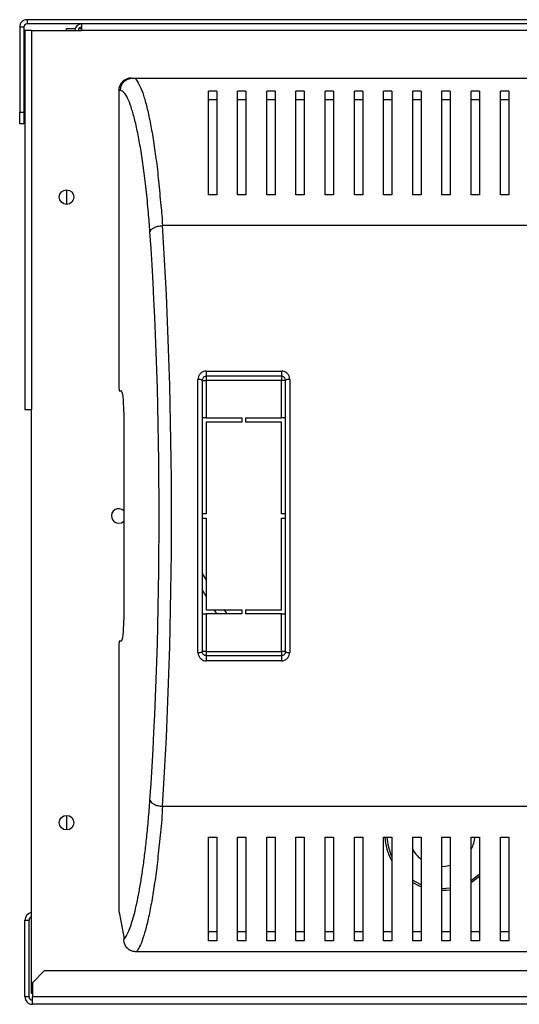
# Model space of a CAD drawing. Units: millimetres. Extents: x 146 to 4812, y 492 to 2676.
# Drawn here: x 4323 to 4443, y 1501 to 1737 of the extents above; entities that cross this region are included whole.
import ezdxf

# ---------------------------------------------------------------- set-up
doc = ezdxf.new("R2010")
doc.units = ezdxf.units.MM

msp = doc.modelspace()

# ---------------------------------------------------------------- linework, layer by layer
at = {"color": 7, "linetype": 'Continuous', "lineweight": 25}
for p, q in [((4325.06, 1736.78), (4325.06, 1735.78)), ((4810.46, 1736.78), (4325.06, 1736.78)), ((4810.46, 1735.78), (4325.06, 1735.78)), ((4338.11, 1735.78), (4338.11, 1734.18)), ((4324.26, 1734.98), (4323.26, 1734.98)), ((4323.26, 1734.98), (4323.26, 1714.61)), ((4324.26, 1734.98), (4324.26, 1714.61)), ((4324.51, 1734.18), (4324.51, 1643.28)), ((4326.11, 1734.18), (4324.51, 1734.18)), ((4326.11, 1734.18), (4326.11, 1643.28)), ((4326.11, 1734.18), (4338.11, 1734.18)), ((4334.51, 1734.18), (4334.51, 1734.68)), ((4334.51, 1734.68), (4336.59, 1734.68)), ((4337.49, 1734.68), (4338.11, 1734.68)), ((4809.51, 1734.18), (4338.11, 1734.18)), ((4350.03, 1722.78), (4350.37, 1722.78)), ((4350.37, 1722.78), (4668.66, 1722.78)), ((4347.01, 1719.78), (4347.01, 1648.78)), ((4347.39, 1719.78), (4347.01, 1719.78)), ((4370.51, 1719.64), (4368.51, 1719.64)), ((4377.51, 1719.64), (4375.51, 1719.64)), ((4384.51, 1719.64), (4382.51, 1719.64)), ((4391.51, 1719.64), (4389.51, 1719.64)), ((4398.51, 1719.64), (4396.51, 1719.64)), ((4405.51, 1719.64), (4403.51, 1719.64)), ((4412.51, 1719.64), (4410.51, 1719.64)), ((4419.51, 1719.64), (4417.51, 1719.64)), ((4426.51, 1719.64), (4424.51, 1719.64)), ((4433.51, 1719.64), (4431.51, 1719.64)), ((4440.51, 1719.64), (4438.51, 1719.64)), ((4370.51, 1717.54), (4368.51, 1717.54)), ((4377.51, 1717.54), (4375.51, 1717.54)), ((4384.51, 1717.54), (4382.51, 1717.54)), ((4391.51, 1717.54), (4389.51, 1717.54)), ((4398.51, 1717.54), (4396.51, 1717.54)), ((4405.51, 1717.54), (4403.51, 1717.54)), ((4412.51, 1717.54), (4410.51, 1717.54)), ((4419.51, 1717.54), (4417.51, 1717.54)), ((4426.51, 1717.54), (4424.51, 1717.54)), ((4433.51, 1717.54), (4431.51, 1717.54)), ((4440.51, 1717.54), (4438.51, 1717.54)), ((4323.26, 1714.61), (4324.26, 1714.61)), ((4323.26, 1711.78), (4323.26, 1714.61)), ((4324.26, 1714.61), (4324.26, 1711.78)), ((4324.26, 1711.78), (4323.26, 1711.78)), ((4334.51, 1695.98), (4334.51, 1692.48)), ((4370.51, 1694.78), (4368.51, 1694.78)), ((4377.51, 1694.78), (4375.51, 1694.78)), ((4384.51, 1694.78), (4382.51, 1694.78)), ((4391.51, 1694.78), (4389.51, 1694.78)), ((4398.51, 1694.78), (4396.51, 1694.78)), ((4405.51, 1694.78), (4403.51, 1694.78)), ((4412.51, 1694.78), (4410.51, 1694.78)), ((4419.51, 1694.78), (4417.51, 1694.78)), ((4426.51, 1694.78), (4424.51, 1694.78)), ((4433.51, 1694.78), (4431.51, 1694.78)), ((4440.51, 1694.78), (4438.51, 1694.78)), ((4661.55, 1687.39), (4357.47, 1687.39)), ((4366.01, 1585.04), (4366.01, 1650.51)), ((4368.01, 1652.52), (4386.01, 1652.52)), ((4368.01, 1652.52), (4368.01, 1651.28)), ((4386.01, 1651.28), (4368.01, 1651.28)), ((4368.01, 1651.28), (4368.01, 1650.28)), ((4386.01, 1652.52), (4386.01, 1651.28)), ((4386.01, 1651.28), (4386.01, 1650.28)), ((4388.01, 1650.51), (4388.01, 1585.04)), ((4347.01, 1648.78), (4347.13, 1647.78)), ((4367.01, 1650.28), (4367.01, 1585.28)), ((4367.01, 1650.28), (4368.01, 1650.28)), ((4386.01, 1650.28), (4368.01, 1650.28)), ((4368.01, 1650.28), (4368.01, 1641.28)), ((4387.01, 1650.28), (4386.01, 1650.28)), ((4386.01, 1641.28), (4386.01, 1650.28)), ((4387.01, 1585.28), (4387.01, 1650.28)), ((4347.13, 1647.78), (4347.62, 1647.78)), ((4324.51, 1643.28), (4326.11, 1643.28)), ((4326.11, 1503.28), (4326.11, 1643.28)), ((4348.23, 1642.78), (4348.23, 1592.78)), ((4368.01, 1641.28), (4367.01, 1641.28)), ((4368.01, 1641.28), (4376.51, 1641.28)), ((4376.51, 1641.28), (4376.51, 1640.28)), ((4377.51, 1640.28), (4377.51, 1641.28)), ((4377.51, 1641.28), (4386.01, 1641.28)), ((4387.01, 1641.28), (4386.01, 1641.28)), ((4368.01, 1640.28), (4368.01, 1618.28)), ((4376.51, 1640.28), (4368.01, 1640.28)), ((4386.01, 1640.28), (4377.51, 1640.28)), ((4386.01, 1618.28), (4386.01, 1640.28)), ((4368.01, 1618.28), (4367.01, 1618.28)), ((4387.01, 1618.28), (4386.01, 1618.28)), ((4367.01, 1617.28), (4368.01, 1617.28)), ((4368.01, 1617.28), (4368.01, 1595.28)), ((4386.01, 1617.28), (4387.01, 1617.28)), ((4386.01, 1595.28), (4386.01, 1617.28)), ((4367.01, 1604), (4368.01, 1602.35)), ((4368.01, 1598.48), (4367.01, 1600.14)), ((4367.01, 1594.28), (4368.01, 1594.28)), ((4368.01, 1595.28), (4376.51, 1595.28)), ((4368.01, 1594.28), (4368.01, 1585.28)), ((4376.51, 1594.28), (4368.01, 1594.28)), ((4370.55, 1594.28), (4369.95, 1595.28)), ((4372.29, 1595.28), (4372.89, 1594.28)), ((4376.51, 1595.28), (4376.51, 1594.28)), ((4377.51, 1595.28), (4386.01, 1595.28)), ((4377.51, 1594.28), (4377.51, 1595.28)), ((4386.01, 1594.28), (4377.51, 1594.28)), ((4386.01, 1585.28), (4386.01, 1594.28)), ((4386.01, 1594.28), (4387.01, 1594.28)), ((4347.13, 1587.78), (4347.01, 1586.78)), ((4347.01, 1586.78), (4347.01, 1522.78)), ((4347.62, 1587.78), (4347.13, 1587.78)), ((4368.01, 1585.28), (4367.01, 1585.28)), ((4368.01, 1585.28), (4386.01, 1585.28)), ((4368.01, 1585.28), (4368.01, 1584.28)), ((4368.01, 1584.28), (4368.01, 1583.03)), ((4368.01, 1584.28), (4386.01, 1584.28)), ((4387.01, 1585.28), (4386.01, 1585.28)), ((4386.01, 1585.28), (4386.01, 1584.28)), ((4386.01, 1584.28), (4386.01, 1583.03)), ((4386.01, 1583.03), (4368.01, 1583.03)), ((4357.47, 1548.17), (4661.55, 1548.17)), ((4334.51, 1545.98), (4334.51, 1542.48)), ((4368.51, 1540.78), (4370.51, 1540.78)), ((4375.51, 1540.78), (4377.51, 1540.78)), ((4382.51, 1540.78), (4384.51, 1540.78)), ((4389.51, 1540.78), (4391.51, 1540.78)), ((4396.51, 1540.78), (4398.51, 1540.78)), ((4403.51, 1540.78), (4405.51, 1540.78)), ((4410.51, 1540.78), (4412.51, 1540.78)), ((4417.51, 1540.78), (4419.51, 1540.78)), ((4424.51, 1540.78), (4426.51, 1540.78)), ((4431.51, 1540.78), (4433.51, 1540.78)), ((4438.51, 1540.78), (4440.51, 1540.78)), ((4324.51, 1502.48), (4324.51, 1520.88)), ((4324.51, 1520.88), (4325.51, 1520.88)), ((4325.51, 1502.48), (4325.51, 1520.88)), ((4347.01, 1522.78), (4347.13, 1522.78)), ((4347.13, 1522.78), (4348.23, 1516.78)), ((4348.23, 1516.78), (4348.23, 1516.22)), ((4370.51, 1518.02), (4368.51, 1518.02)), ((4370.51, 1515.92), (4368.51, 1515.92)), ((4377.51, 1518.02), (4375.51, 1518.02)), ((4377.51, 1515.92), (4375.51, 1515.92)), ((4384.51, 1518.02), (4382.51, 1518.02)), ((4384.51, 1515.92), (4382.51, 1515.92)), ((4391.51, 1518.02), (4389.51, 1518.02)), ((4391.51, 1515.92), (4389.51, 1515.92)), ((4398.51, 1518.02), (4396.51, 1518.02)), ((4398.51, 1515.92), (4396.51, 1515.92)), ((4405.51, 1518.02), (4403.51, 1518.02)), ((4405.51, 1515.92), (4403.51, 1515.92)), ((4412.51, 1518.02), (4410.51, 1518.02)), ((4412.51, 1515.92), (4410.51, 1515.92)), ((4419.51, 1518.02), (4417.51, 1518.02)), ((4419.51, 1515.92), (4417.51, 1515.92)), ((4426.51, 1518.02), (4424.51, 1518.02)), ((4426.51, 1515.92), (4424.51, 1515.92)), ((4433.51, 1518.02), (4431.51, 1518.02)), ((4433.51, 1515.92), (4431.51, 1515.92)), ((4440.51, 1518.02), (4438.51, 1518.02)), ((4440.51, 1515.92), (4438.51, 1515.92)), ((4459.51, 1513.25), (4351.21, 1513.25)), ((4329.14, 1508.68), (4326.31, 1505.85)), ((4451.68, 1508.68), (4329.14, 1508.68)), ((4326.31, 1505.85), (4326.31, 1502.48)), ((4325.51, 1502.48), (4324.51, 1502.48)), ((4326.31, 1503.28), (4326.11, 1503.28)), ((4326.31, 1500.68), (4326.31, 1502.48)), ((4454.51, 1502.48), (4326.31, 1502.48)), ((4454.51, 1500.68), (4326.31, 1500.68))]:
    msp.add_line(p, q, dxfattribs=at)
at = {"color": 7, "linetype": 'Continuous', "lineweight": 25, "flags": 128}
for points in [[(4347.01, 1616.03), (4347.68, 1616.16), (4348.23, 1616.52)], [(4426.53, 1533.94), (4425.38, 1533.72), (4424.52, 1533.68)], [(4433.63, 1531.38), (4431.86, 1530.06), (4431.55, 1529.87)], [(4419.51, 1528.87), (4419.12, 1529.03), (4417.42, 1529.89)], [(4426.53, 1528.08), (4425.62, 1527.97), (4424.52, 1527.93)]]:
    msp.add_lwpolyline(points, dxfattribs=at)
at = {"color": 8, "linetype": 'Continuous', "lineweight": 25, "flags": 128}
for points in [[(4417.49, 1530.44), (4418.21, 1530.02), (4419.45, 1529.43)], [(4431.61, 1530.48), (4432.65, 1531.22), (4433.53, 1531.97)], [(4424.51, 1528.43), (4424.51, 1528.43), (4426.53, 1528.58)]]:
    msp.add_lwpolyline(points, dxfattribs=at)
at = {"color": 7, "linetype": 'Continuous', "lineweight": 25}
for centre in [(4334.51, 1694.23), (4334.51, 1544.23)]:
    msp.add_circle(centre, 1.75, dxfattribs=at)
for centre, radius, start, end in [((4325.06, 1734.98), 1.8, 90, 180), ((4325.06, 1734.98), 0.8, 90, 180), ((4338.11, 1734.18), 1.6, 90, 180), ((4338.11, 1734.18), 0.8, 90, 180), ((4366.25, 1649.26), 1.27, 53.1078, 100.7153), ((4387.78, 1649.26), 1.27, 79.2836, 126.8933), ((4347.01, 1617.78), 1.75, 45.8241, 270), ((4366.25, 1586.29), 1.27, 259.2841, 306.8928), ((4387.78, 1586.29), 1.27, 233.1061, 280.7169), ((4424.51, 1541.68), 13.75, 183.753, 208.3267), ((4424.51, 1541.68), 8, 332.0083, 353.5406), ((4424.51, 1541.68), 8, 206.87, 230.4121), ((4326.31, 1520.88), 1.8, 96.3794, 180), ((4326.31, 1520.88), 0.8, 104.4775, 180), ((4326.31, 1502.48), 1.8, 180, 270), ((4326.31, 1502.48), 0.8, 180, 270)]:
    msp.add_arc(centre, radius, start, end, dxfattribs=at)
at = {"color": 8, "linetype": 'Continuous', "lineweight": 25}
msp.add_arc((4424.51, 1541.68), 13.25, 183.8948, 204.3556, dxfattribs=at)
at = {"color": 7, "linetype": 'Continuous', "lineweight": 25}
for centre, major_axis, ratio, start_param, end_param in [((4350.03, 1719.78), (3.02, 0), 0.992646, 1.570796, 3.141593), ((4339.89, 1617.78), (0, 137.79), 0.121951, 4.195199, 5.229579), ((4342.87, 1617.78), (0, 140.79), 0.119353, 4.195199, 5.229579), ((4347.62, 1642.78), (0, 5), 0.121951, 4.712389, 6.283185), ((4347.62, 1592.78), (0, 5), 0.121951, 3.141593, 4.712389)]:
    msp.add_ellipse(centre, major_axis=major_axis, ratio=ratio, start_param=start_param, end_param=end_param, dxfattribs=at)
for points, knots in [([(4347.39, 1719.78), (4347.44, 1720.17), (4347.53, 1720.96), (4348.21, 1721.95), (4349.2, 1722.64), (4349.98, 1722.73), (4350.37, 1722.78)], [0, 0, 0, 0, 0.250001, 0.500001, 0.749999, 1, 1, 1, 1]), ([(4350.37, 1722.78), (4350.37, 1722.78), (4350.98, 1722.78), (4351.09, 1722.43), (4352.15, 1720.99), (4352.94, 1718.76), (4353.77, 1715.86), (4354.53, 1712.34), (4355.27, 1708.21), (4355.95, 1703.48), (4356.6, 1698.17), (4357.02, 1692.77), (4357.47, 1689.05), (4357.47, 1687.39), (4357.47, 1687.39)], [0, 0, 0, 0, 0.000001, 0.103086, 0.206614, 0.309882, 0.411406, 0.513162, 0.614698, 0.717166, 0.81987, 0.922216, 0.999999, 1, 1, 1, 1]), ([(4354.49, 1685.9), (4354.38, 1687.45), (4354.11, 1691.04), (4353.6, 1696.18), (4352.97, 1701.26), (4352.29, 1705.79), (4351.56, 1709.76), (4350.79, 1713.15), (4349.98, 1715.94), (4349.14, 1718.05), (4348.27, 1719.48), (4347.68, 1719.68), (4347.39, 1719.78)], [0, 0, 0, 0, 0.076985, 0.179364, 0.282105, 0.384612, 0.48668, 0.58897, 0.691027, 0.793997, 0.897221, 1, 1, 1, 1]), ([(4368.51, 1694.78), (4368.51, 1696.5), (4368.51, 1699.94), (4368.51, 1704.58), (4368.51, 1708.84), (4368.51, 1712.93), (4368.51, 1716.72), (4368.51, 1718.66), (4368.51, 1719.64)], [0, 0, 0, 0, 0.150289, 0.300617, 0.456334, 0.612064, 0.804838, 1, 1, 1, 1]), ([(4370.51, 1719.64), (4370.51, 1718.9), (4370.51, 1717.43), (4370.51, 1714.5), (4370.51, 1711.07), (4370.51, 1706.73), (4370.51, 1701.44), (4370.51, 1697.01), (4370.51, 1694.78)], [0, 0, 0, 0, 0.150122, 0.300259, 0.455069, 0.609874, 0.803524, 1, 1, 1, 1]), ([(4375.51, 1694.78), (4375.51, 1696.5), (4375.51, 1699.94), (4375.51, 1704.58), (4375.51, 1708.84), (4375.51, 1712.93), (4375.51, 1716.72), (4375.51, 1718.66), (4375.51, 1719.64)], [0, 0, 0, 0, 0.150289, 0.300617, 0.456334, 0.612064, 0.804838, 1, 1, 1, 1]), ([(4377.51, 1719.64), (4377.51, 1718.9), (4377.51, 1717.43), (4377.51, 1714.5), (4377.51, 1711.07), (4377.51, 1706.73), (4377.51, 1701.44), (4377.51, 1697.01), (4377.51, 1694.78)], [0, 0, 0, 0, 0.150122, 0.300259, 0.455069, 0.609874, 0.803524, 1, 1, 1, 1]), ([(4382.51, 1694.78), (4382.51, 1696.5), (4382.51, 1699.94), (4382.51, 1704.58), (4382.51, 1708.84), (4382.51, 1712.93), (4382.51, 1716.72), (4382.51, 1718.66), (4382.51, 1719.64)], [0, 0, 0, 0, 0.150289, 0.300617, 0.456334, 0.612064, 0.804838, 1, 1, 1, 1]), ([(4384.51, 1719.64), (4384.51, 1718.9), (4384.51, 1717.43), (4384.51, 1714.5), (4384.51, 1711.07), (4384.51, 1706.73), (4384.51, 1701.44), (4384.51, 1697.01), (4384.51, 1694.78)], [0, 0, 0, 0, 0.150122, 0.300259, 0.455069, 0.609874, 0.803524, 1, 1, 1, 1]), ([(4389.51, 1694.78), (4389.51, 1696.5), (4389.51, 1699.94), (4389.51, 1704.58), (4389.51, 1708.84), (4389.51, 1712.93), (4389.51, 1716.72), (4389.51, 1718.66), (4389.51, 1719.64)], [0, 0, 0, 0, 0.150289, 0.300617, 0.456334, 0.612064, 0.804838, 1, 1, 1, 1]), ([(4391.51, 1719.64), (4391.51, 1718.9), (4391.51, 1717.43), (4391.51, 1714.5), (4391.51, 1711.07), (4391.51, 1706.73), (4391.51, 1701.44), (4391.51, 1697.01), (4391.51, 1694.78)], [0, 0, 0, 0, 0.150122, 0.300259, 0.455069, 0.609874, 0.803524, 1, 1, 1, 1]), ([(4396.51, 1694.78), (4396.51, 1696.5), (4396.51, 1699.94), (4396.51, 1704.58), (4396.51, 1708.84), (4396.51, 1712.93), (4396.51, 1716.72), (4396.51, 1718.66), (4396.51, 1719.64)], [0, 0, 0, 0, 0.150289, 0.300617, 0.456334, 0.612064, 0.804838, 1, 1, 1, 1]), ([(4398.51, 1719.64), (4398.51, 1718.9), (4398.51, 1717.43), (4398.51, 1714.5), (4398.51, 1711.07), (4398.51, 1706.73), (4398.51, 1701.44), (4398.51, 1697.01), (4398.51, 1694.78)], [0, 0, 0, 0, 0.150122, 0.300259, 0.455069, 0.609874, 0.803524, 1, 1, 1, 1]), ([(4403.51, 1694.78), (4403.51, 1696.5), (4403.51, 1699.94), (4403.51, 1704.58), (4403.51, 1708.84), (4403.51, 1712.93), (4403.51, 1716.72), (4403.51, 1718.66), (4403.51, 1719.64)], [0, 0, 0, 0, 0.150289, 0.300617, 0.456334, 0.612064, 0.804838, 1, 1, 1, 1]), ([(4405.51, 1719.64), (4405.51, 1718.9), (4405.51, 1717.43), (4405.51, 1714.5), (4405.51, 1711.07), (4405.51, 1706.73), (4405.51, 1701.44), (4405.51, 1697.01), (4405.51, 1694.78)], [0, 0, 0, 0, 0.150122, 0.300259, 0.455069, 0.609874, 0.803524, 1, 1, 1, 1]), ([(4410.51, 1694.78), (4410.51, 1696.5), (4410.51, 1699.94), (4410.51, 1704.58), (4410.51, 1708.84), (4410.51, 1712.93), (4410.51, 1716.72), (4410.51, 1718.66), (4410.51, 1719.64)], [0, 0, 0, 0, 0.150289, 0.300617, 0.456334, 0.612064, 0.804838, 1, 1, 1, 1]), ([(4412.51, 1719.64), (4412.51, 1718.9), (4412.51, 1717.43), (4412.51, 1714.5), (4412.51, 1711.07), (4412.51, 1706.73), (4412.51, 1701.44), (4412.51, 1697.01), (4412.51, 1694.78)], [0, 0, 0, 0, 0.150122, 0.300259, 0.455069, 0.609874, 0.803524, 1, 1, 1, 1]), ([(4417.51, 1694.78), (4417.51, 1696.5), (4417.51, 1699.94), (4417.51, 1704.58), (4417.51, 1708.84), (4417.51, 1712.93), (4417.51, 1716.72), (4417.51, 1718.66), (4417.51, 1719.64)], [0, 0, 0, 0, 0.150289, 0.300617, 0.456334, 0.612064, 0.804838, 1, 1, 1, 1]), ([(4419.51, 1719.64), (4419.51, 1718.9), (4419.51, 1717.43), (4419.51, 1714.5), (4419.51, 1711.07), (4419.51, 1706.73), (4419.51, 1701.44), (4419.51, 1697.01), (4419.51, 1694.78)], [0, 0, 0, 0, 0.150122, 0.300259, 0.455069, 0.609874, 0.803524, 1, 1, 1, 1]), ([(4424.51, 1694.78), (4424.51, 1696.5), (4424.51, 1699.94), (4424.51, 1704.58), (4424.51, 1708.84), (4424.51, 1712.93), (4424.51, 1716.72), (4424.51, 1718.66), (4424.51, 1719.64)], [0, 0, 0, 0, 0.150289, 0.300617, 0.456334, 0.612064, 0.804838, 1, 1, 1, 1]), ([(4426.51, 1719.64), (4426.51, 1718.9), (4426.51, 1717.43), (4426.51, 1714.5), (4426.51, 1711.07), (4426.51, 1706.73), (4426.51, 1701.44), (4426.51, 1697.01), (4426.51, 1694.78)], [0, 0, 0, 0, 0.150122, 0.300259, 0.455069, 0.609874, 0.803524, 1, 1, 1, 1]), ([(4431.51, 1694.78), (4431.51, 1696.5), (4431.51, 1699.94), (4431.51, 1704.58), (4431.51, 1708.84), (4431.51, 1712.93), (4431.51, 1716.72), (4431.51, 1718.66), (4431.51, 1719.64)], [0, 0, 0, 0, 0.150289, 0.300617, 0.456334, 0.612064, 0.804838, 1, 1, 1, 1]), ([(4433.51, 1719.64), (4433.51, 1718.9), (4433.51, 1717.43), (4433.51, 1714.5), (4433.51, 1711.07), (4433.51, 1706.73), (4433.51, 1701.44), (4433.51, 1697.01), (4433.51, 1694.78)], [0, 0, 0, 0, 0.150122, 0.300259, 0.455069, 0.609874, 0.803524, 1, 1, 1, 1]), ([(4438.51, 1694.78), (4438.51, 1696.5), (4438.51, 1699.94), (4438.51, 1704.58), (4438.51, 1708.84), (4438.51, 1712.93), (4438.51, 1716.72), (4438.51, 1718.66), (4438.51, 1719.64)], [0, 0, 0, 0, 0.150289, 0.300617, 0.456334, 0.612064, 0.804838, 1, 1, 1, 1]), ([(4440.51, 1719.64), (4440.51, 1718.9), (4440.51, 1717.43), (4440.51, 1714.5), (4440.51, 1711.07), (4440.51, 1706.73), (4440.51, 1701.44), (4440.51, 1697.01), (4440.51, 1694.78)], [0, 0, 0, 0, 0.150122, 0.300259, 0.455069, 0.609874, 0.803524, 1, 1, 1, 1]), ([(4354.49, 1685.9), (4354.57, 1686.09), (4354.73, 1686.45), (4355.43, 1686.92), (4356.37, 1687.27), (4357.11, 1687.35), (4357.47, 1687.39)], [0, 0, 0, 0, 0.250001, 0.500001, 0.749998, 1, 1, 1, 1]), ([(4368.01, 1652.52), (4367.88, 1652.52), (4367.53, 1652.5), (4366.97, 1652.27), (4366.44, 1651.82), (4366.08, 1651.2), (4366.04, 1650.74), (4366.01, 1650.51)], [0, 0, 0, 0, 0.120259, 0.333513, 0.553441, 0.776599, 1, 1, 1, 1]), ([(4368.01, 1651.28), (4367.95, 1651.27), (4367.77, 1651.26), (4367.49, 1651.15), (4367.23, 1650.92), (4367.05, 1650.62), (4367.02, 1650.39), (4367.01, 1650.28)], [0, 0, 0, 0, 0.115887, 0.32345, 0.542533, 0.769847, 1, 1, 1, 1]), ([(4388.01, 1650.51), (4388, 1650.68), (4387.97, 1651.07), (4387.71, 1651.64), (4387.26, 1652.13), (4386.67, 1652.46), (4386.23, 1652.5), (4386.01, 1652.52)], [0, 0, 0, 0, 0.161976, 0.378135, 0.587739, 0.793971, 1, 1, 1, 1]), ([(4387.01, 1650.28), (4387.01, 1650.36), (4386.99, 1650.55), (4386.86, 1650.83), (4386.64, 1651.08), (4386.35, 1651.24), (4386.12, 1651.27), (4386.01, 1651.28)], [0, 0, 0, 0, 0.166962, 0.388206, 0.598744, 0.801141, 1, 1, 1, 1]), ([(4366.01, 1585.04), (4366.03, 1584.88), (4366.05, 1584.49), (4366.31, 1583.92), (4366.77, 1583.43), (4367.35, 1583.09), (4367.79, 1583.05), (4368.01, 1583.03)], [0, 0, 0, 0, 0.161975, 0.378133, 0.587736, 0.793967, 1, 1, 1, 1]), ([(4368.01, 1584.28), (4367.9, 1584.29), (4367.68, 1584.31), (4367.39, 1584.48), (4367.16, 1584.72), (4367.03, 1585), (4367.02, 1585.19), (4367.01, 1585.28)], [0, 0, 0, 0, 0.198867, 0.401256, 0.611795, 0.833038, 1, 1, 1, 1]), ([(4387.01, 1585.28), (4387, 1585.16), (4386.98, 1584.93), (4386.8, 1584.63), (4386.54, 1584.4), (4386.26, 1584.29), (4386.08, 1584.28), (4386.01, 1584.28)], [0, 0, 0, 0, 0.2301553, 0.4574657, 0.6765491, 0.8841218, 1, 1, 1, 1]), ([(4386.01, 1583.03), (4386.14, 1583.04), (4386.5, 1583.06), (4387.05, 1583.28), (4387.58, 1583.73), (4387.94, 1584.35), (4387.99, 1584.81), (4388.01, 1585.04)], [0, 0, 0, 0, 0.120259, 0.333513, 0.553442, 0.776598, 1, 1, 1, 1]), ([(4348.23, 1516.22), (4348.44, 1516.48), (4348.84, 1516.98), (4349.45, 1518.26), (4350.04, 1519.88), (4350.63, 1521.87), (4351.2, 1524.2), (4351.76, 1526.88), (4352.3, 1529.9), (4352.81, 1533.22), (4353.29, 1536.82), (4353.73, 1540.75), (4354.15, 1544.99), (4354.38, 1548.09), (4354.49, 1549.65)], [0, 0, 0, 0, 0.080183, 0.160378, 0.242426, 0.324479, 0.407735, 0.490991, 0.57588, 0.660765, 0.744372, 0.827969, 0.914, 1, 1, 1, 1]), ([(4354.49, 1549.65), (4354.57, 1549.47), (4354.73, 1549.1), (4355.43, 1548.63), (4356.37, 1548.28), (4357.11, 1548.2), (4357.47, 1548.17)], [0, 0, 0, 0, 0.250001, 0.500001, 0.749998, 1, 1, 1, 1]), ([(4357.47, 1548.17), (4357.47, 1548.17), (4357.47, 1545.99), (4356.94, 1541.8), (4356.45, 1536.08), (4355.8, 1530.94), (4355.11, 1526.39), (4354.38, 1522.44), (4353.62, 1519.11), (4352.83, 1516.44), (4352.03, 1514.37), (4351.48, 1513.62), (4351.21, 1513.25)], [0, 0, 0, 0, 0.000001, 0.113307, 0.227105, 0.340617, 0.452132, 0.563898, 0.675429, 0.783578, 0.891949, 1, 1, 1, 1]), ([(4368.51, 1515.92), (4368.51, 1516.65), (4368.51, 1518.12), (4368.51, 1521.05), (4368.51, 1524.48), (4368.51, 1528.82), (4368.51, 1534.11), (4368.51, 1538.54), (4368.51, 1540.78)], [0, 0, 0, 0, 0.150122, 0.300259, 0.455069, 0.609874, 0.803524, 1, 1, 1, 1]), ([(4370.51, 1540.78), (4370.51, 1539.06), (4370.51, 1535.62), (4370.51, 1530.97), (4370.51, 1526.71), (4370.51, 1522.62), (4370.51, 1518.83), (4370.51, 1516.89), (4370.51, 1515.92)], [0, 0, 0, 0, 0.150289, 0.3006167, 0.4563343, 0.6120639, 0.8048383, 1, 1, 1, 1]), ([(4375.51, 1515.92), (4375.51, 1516.65), (4375.51, 1518.12), (4375.51, 1521.05), (4375.51, 1524.48), (4375.51, 1528.82), (4375.51, 1534.11), (4375.51, 1538.54), (4375.51, 1540.78)], [0, 0, 0, 0, 0.150122, 0.300259, 0.455069, 0.609874, 0.803524, 1, 1, 1, 1]), ([(4377.51, 1540.78), (4377.51, 1539.06), (4377.51, 1535.62), (4377.51, 1530.97), (4377.51, 1526.71), (4377.51, 1522.62), (4377.51, 1518.83), (4377.51, 1516.89), (4377.51, 1515.92)], [0, 0, 0, 0, 0.150289, 0.3006167, 0.4563343, 0.6120639, 0.8048383, 1, 1, 1, 1]), ([(4382.51, 1515.92), (4382.51, 1516.65), (4382.51, 1518.12), (4382.51, 1521.05), (4382.51, 1524.48), (4382.51, 1528.82), (4382.51, 1534.11), (4382.51, 1538.54), (4382.51, 1540.78)], [0, 0, 0, 0, 0.150122, 0.300259, 0.455069, 0.609874, 0.803524, 1, 1, 1, 1]), ([(4384.51, 1540.78), (4384.51, 1539.06), (4384.51, 1535.62), (4384.51, 1530.97), (4384.51, 1526.71), (4384.51, 1522.62), (4384.51, 1518.83), (4384.51, 1516.89), (4384.51, 1515.92)], [0, 0, 0, 0, 0.150289, 0.3006167, 0.4563343, 0.6120639, 0.8048383, 1, 1, 1, 1]), ([(4389.51, 1515.92), (4389.51, 1516.65), (4389.51, 1518.12), (4389.51, 1521.05), (4389.51, 1524.48), (4389.51, 1528.82), (4389.51, 1534.11), (4389.51, 1538.54), (4389.51, 1540.78)], [0, 0, 0, 0, 0.150122, 0.300259, 0.455069, 0.609874, 0.803524, 1, 1, 1, 1]), ([(4391.51, 1540.78), (4391.51, 1539.06), (4391.51, 1535.62), (4391.51, 1530.97), (4391.51, 1526.71), (4391.51, 1522.62), (4391.51, 1518.83), (4391.51, 1516.89), (4391.51, 1515.92)], [0, 0, 0, 0, 0.150289, 0.3006167, 0.4563343, 0.6120639, 0.8048383, 1, 1, 1, 1]), ([(4396.51, 1515.92), (4396.51, 1516.65), (4396.51, 1518.12), (4396.51, 1521.05), (4396.51, 1524.48), (4396.51, 1528.82), (4396.51, 1534.11), (4396.51, 1538.54), (4396.51, 1540.78)], [0, 0, 0, 0, 0.150122, 0.300259, 0.455069, 0.609874, 0.803524, 1, 1, 1, 1]), ([(4398.51, 1540.78), (4398.51, 1539.06), (4398.51, 1535.62), (4398.51, 1530.97), (4398.51, 1526.71), (4398.51, 1522.62), (4398.51, 1518.83), (4398.51, 1516.89), (4398.51, 1515.92)], [0, 0, 0, 0, 0.150289, 0.3006167, 0.4563343, 0.6120639, 0.8048383, 1, 1, 1, 1]), ([(4403.51, 1515.92), (4403.51, 1516.65), (4403.51, 1518.12), (4403.51, 1521.05), (4403.51, 1524.48), (4403.51, 1528.82), (4403.51, 1534.11), (4403.51, 1538.54), (4403.51, 1540.78)], [0, 0, 0, 0, 0.150122, 0.300259, 0.455069, 0.609874, 0.803524, 1, 1, 1, 1]), ([(4405.51, 1540.78), (4405.51, 1539.06), (4405.51, 1535.62), (4405.51, 1530.97), (4405.51, 1526.71), (4405.51, 1522.62), (4405.51, 1518.83), (4405.51, 1516.89), (4405.51, 1515.92)], [0, 0, 0, 0, 0.150289, 0.3006167, 0.4563343, 0.6120639, 0.8048383, 1, 1, 1, 1]), ([(4410.51, 1515.92), (4410.51, 1516.65), (4410.51, 1518.12), (4410.51, 1521.05), (4410.51, 1524.48), (4410.51, 1528.82), (4410.51, 1534.11), (4410.51, 1538.54), (4410.51, 1540.78)], [0, 0, 0, 0, 0.150122, 0.300259, 0.455069, 0.609874, 0.803524, 1, 1, 1, 1]), ([(4412.51, 1540.78), (4412.51, 1539.06), (4412.51, 1535.62), (4412.51, 1530.97), (4412.51, 1526.71), (4412.51, 1522.62), (4412.51, 1518.83), (4412.51, 1516.89), (4412.51, 1515.92)], [0, 0, 0, 0, 0.150289, 0.3006167, 0.4563343, 0.6120639, 0.8048383, 1, 1, 1, 1]), ([(4417.51, 1515.92), (4417.51, 1516.65), (4417.51, 1518.12), (4417.51, 1521.05), (4417.51, 1524.48), (4417.51, 1528.82), (4417.51, 1534.11), (4417.51, 1538.54), (4417.51, 1540.78)], [0, 0, 0, 0, 0.150122, 0.300259, 0.455069, 0.609874, 0.803524, 1, 1, 1, 1]), ([(4419.51, 1540.78), (4419.51, 1539.06), (4419.51, 1535.62), (4419.51, 1530.97), (4419.51, 1526.71), (4419.51, 1522.62), (4419.51, 1518.83), (4419.51, 1516.89), (4419.51, 1515.92)], [0, 0, 0, 0, 0.150289, 0.3006167, 0.4563343, 0.6120639, 0.8048383, 1, 1, 1, 1]), ([(4424.51, 1515.92), (4424.51, 1516.65), (4424.51, 1518.12), (4424.51, 1521.05), (4424.51, 1524.48), (4424.51, 1528.82), (4424.51, 1534.11), (4424.51, 1538.54), (4424.51, 1540.78)], [0, 0, 0, 0, 0.150122, 0.300259, 0.455069, 0.609874, 0.803524, 1, 1, 1, 1]), ([(4426.51, 1540.78), (4426.51, 1539.06), (4426.51, 1535.62), (4426.51, 1530.97), (4426.51, 1526.71), (4426.51, 1522.62), (4426.51, 1518.83), (4426.51, 1516.89), (4426.51, 1515.92)], [0, 0, 0, 0, 0.150289, 0.3006167, 0.4563343, 0.6120639, 0.8048383, 1, 1, 1, 1]), ([(4431.51, 1515.92), (4431.51, 1516.65), (4431.51, 1518.12), (4431.51, 1521.05), (4431.51, 1524.48), (4431.51, 1528.82), (4431.51, 1534.11), (4431.51, 1538.54), (4431.51, 1540.78)], [0, 0, 0, 0, 0.150122, 0.300259, 0.455069, 0.609874, 0.803524, 1, 1, 1, 1]), ([(4433.51, 1540.78), (4433.51, 1539.06), (4433.51, 1535.62), (4433.51, 1530.97), (4433.51, 1526.71), (4433.51, 1522.62), (4433.51, 1518.83), (4433.51, 1516.89), (4433.51, 1515.92)], [0, 0, 0, 0, 0.150289, 0.3006167, 0.4563343, 0.6120639, 0.8048383, 1, 1, 1, 1]), ([(4438.51, 1515.92), (4438.51, 1516.65), (4438.51, 1518.12), (4438.51, 1521.05), (4438.51, 1524.48), (4438.51, 1528.82), (4438.51, 1534.11), (4438.51, 1538.54), (4438.51, 1540.78)], [0, 0, 0, 0, 0.150122, 0.300259, 0.455069, 0.609874, 0.803524, 1, 1, 1, 1]), ([(4440.51, 1540.78), (4440.51, 1539.06), (4440.51, 1535.62), (4440.51, 1530.97), (4440.51, 1526.71), (4440.51, 1522.62), (4440.51, 1518.83), (4440.51, 1516.89), (4440.51, 1515.92)], [0, 0, 0, 0, 0.150289, 0.3006167, 0.4563343, 0.6120639, 0.8048383, 1, 1, 1, 1]), ([(4351.21, 1513.25), (4350.87, 1513.28), (4350.2, 1513.34), (4349.31, 1513.86), (4348.64, 1514.61), (4348.28, 1515.45), (4348.25, 1516), (4348.23, 1516.22)], [0, 0, 0, 0, 0.215297, 0.430671, 0.644407, 0.857501, 1, 1, 1, 1])]:
    msp.add_open_spline(points, degree=3, knots=knots, dxfattribs=at)

doc.saveas('drawing.dxf')
